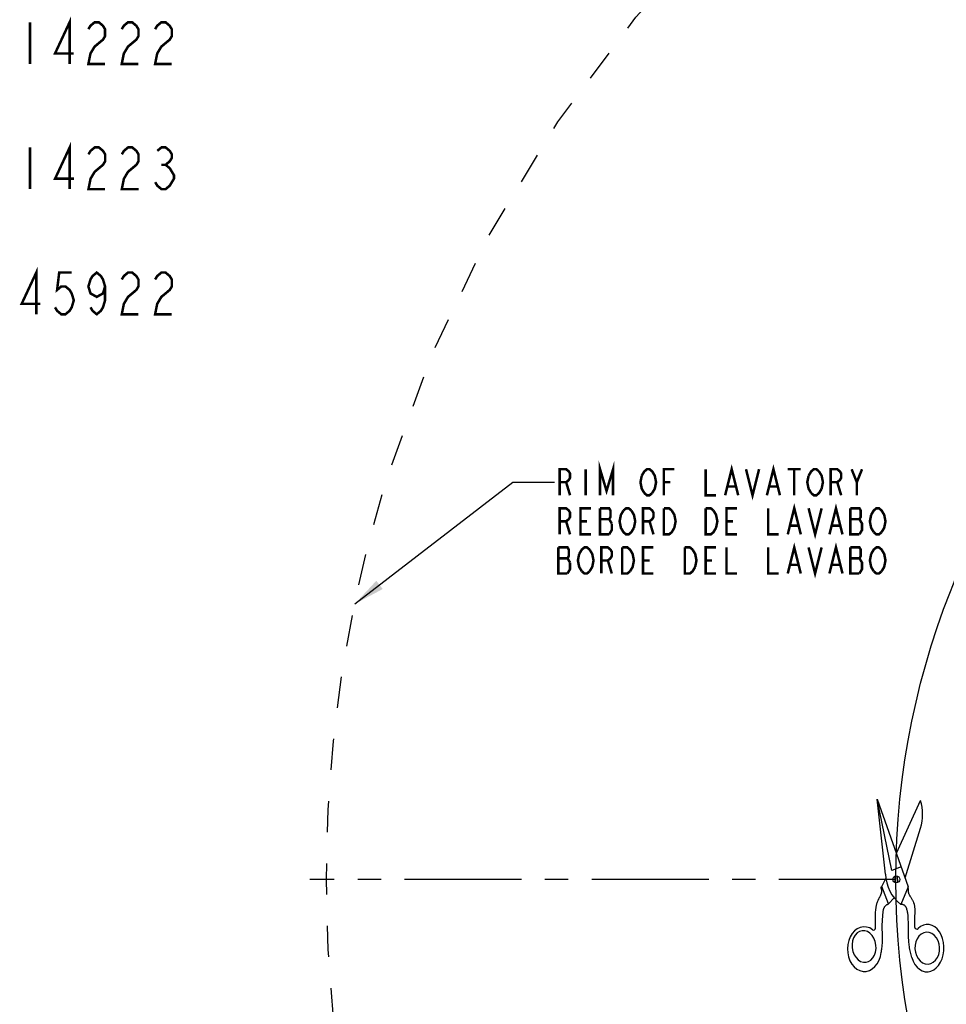
# Model space of a CAD drawing. Extents: x 1.4 to 24.3, y 1.6 to 21.1.
# Drawn here: x 1.5 to 7, y 9.1 to 15 of the extents above; entities that cross this region are included whole.
import ezdxf

# ---------------------------------------------------------------- set-up
doc = ezdxf.new("R2010")
doc.units = 0
doc.header["$LTSCALE"] = 1.87
doc.linetypes.add('CENTER', pattern=[0.6, 0.375, -0.075, 0.075, -0.075])
doc.linetypes.add('HIDDEN', pattern=[0.2, 0.1, -0.1])
doc.layers.get('0').update_dxf_attribs({"linetype": 'CONTINUOUS'})
for name, color, linetype in [('___SYMBOL', 7, 'CONTINUOUS'), ('DEFAULT_1', 7, 'CENTER'), ('DEFAULT_2', 8, 'HIDDEN')]:
    doc.layers.add(name, color=color, linetype=linetype)

# ---------------------------------------------------------------- blocks, each defined once
blk = doc.blocks.new('SYMBOL_33_BL0', base_point=(3.9124, 16.3346))
at = {"layer": '___SYMBOL', "color": 2, "linetype": 'CONTINUOUS', "const_width": 0.015}
for points in [[(1.7727, 14.7112), (1.7727, 14.9612), (1.6852, 14.7737), (1.7977, 14.7737)], [(1.5352, 14.9612), (1.5352, 14.7112)], [(1.8852, 14.9195), (1.8977, 14.9403), (1.9227, 14.9612), (1.9477, 14.9612), (1.9727, 14.9403), (1.9852, 14.9195), (1.9852, 14.8778), (1.9727, 14.857), (1.9477, 14.8362), (1.9227, 14.8153), (1.8977, 14.7737), (1.8852, 14.7112), (1.9852, 14.7112)], [(2.0852, 14.9195), (2.0977, 14.9403), (2.1227, 14.9612), (2.1477, 14.9612), (2.1727, 14.9403), (2.1852, 14.9195), (2.1852, 14.8778), (2.1727, 14.857), (2.1477, 14.8362), (2.1227, 14.8153), (2.0977, 14.7737), (2.0852, 14.7112), (2.1852, 14.7112)], [(2.2852, 14.9195), (2.2977, 14.9403), (2.3227, 14.9612), (2.3477, 14.9612), (2.3727, 14.9403), (2.3852, 14.9195), (2.3852, 14.8778), (2.3727, 14.857), (2.3477, 14.8362), (2.3227, 14.8153), (2.2977, 14.7737), (2.2852, 14.7112), (2.3852, 14.7112)], [(1.7732, 13.9611), (1.7732, 14.2111), (1.6857, 14.0236), (1.7982, 14.0236)], [(1.5357, 14.2111), (1.5357, 13.9611)], [(1.8857, 14.1695), (1.8982, 14.1903), (1.9232, 14.2111), (1.9482, 14.2111), (1.9732, 14.1903), (1.9857, 14.1695), (1.9857, 14.1278), (1.9732, 14.107), (1.9482, 14.0861), (1.9232, 14.0653), (1.8982, 14.0236), (1.8857, 13.9611), (1.9857, 13.9611)], [(2.0857, 14.1695), (2.0982, 14.1903), (2.1232, 14.2111), (2.1482, 14.2111), (2.1732, 14.1903), (2.1857, 14.1695), (2.1857, 14.1278), (2.1732, 14.107), (2.1482, 14.0861), (2.1232, 14.0653), (2.0982, 14.0236), (2.0857, 13.9611), (2.1857, 13.9611)], [(2.2982, 14.1903), (2.3232, 14.2111), (2.3482, 14.2111), (2.3732, 14.1903), (2.3857, 14.1695), (2.3857, 14.1486), (2.3732, 14.1278), (2.3482, 14.107), (2.3732, 14.0861), (2.3857, 14.0653), (2.3982, 14.0445), (2.3982, 14.0236), (2.3857, 14.0028), (2.3732, 13.982), (2.3482, 13.9611), (2.3232, 13.9611), (2.2982, 13.982), (2.2857, 14.0028)], [(2.3232, 14.107), (2.3482, 14.107)], [(1.5728, 13.211), (1.5728, 13.461), (1.4853, 13.2735), (1.5978, 13.2735)], [(1.7853, 13.461), (1.7103, 13.461), (1.6978, 13.3569), (1.7228, 13.3777), (1.7478, 13.3777), (1.7728, 13.3569), (1.7853, 13.336), (1.7978, 13.2944), (1.7853, 13.2527), (1.7728, 13.2319), (1.7478, 13.211), (1.7228, 13.211), (1.6978, 13.2319), (1.6853, 13.2527)], [(1.9853, 13.3777), (1.9728, 13.336), (1.9353, 13.3152), (1.8978, 13.336), (1.8853, 13.3777), (1.8978, 13.4194), (1.9103, 13.4402), (1.9353, 13.461), (1.9603, 13.4402), (1.9728, 13.4194), (1.9853, 13.3777), (1.9853, 13.2944), (1.9728, 13.2527), (1.9603, 13.2319), (1.9353, 13.211), (1.9103, 13.2319), (1.8978, 13.2527)], [(2.0853, 13.4194), (2.0978, 13.4402), (2.1228, 13.461), (2.1478, 13.461), (2.1728, 13.4402), (2.1853, 13.4194), (2.1853, 13.3777), (2.1728, 13.3569), (2.1478, 13.336), (2.1228, 13.3152), (2.0978, 13.2735), (2.0853, 13.211), (2.1853, 13.211)], [(2.2853, 13.4194), (2.2978, 13.4402), (2.3228, 13.461), (2.3478, 13.461), (2.3728, 13.4402), (2.3853, 13.4194), (2.3853, 13.3777), (2.3728, 13.3569), (2.3478, 13.336), (2.3228, 13.3152), (2.2978, 13.2735), (2.2853, 13.211), (2.3853, 13.211)]]:
    blk.add_lwpolyline(points, dxfattribs=at)
blk = doc.blocks.new('SYMBOL_45_BL3', base_point=(6.724, 9.7874))
at = {"layer": '___SYMBOL', "color": 7, "linetype": 'CONTINUOUS'}
for p, q in [((6.7004, 9.8782), (6.6141, 10.3049)), ((6.6632, 9.8554), (6.6141, 10.3049)), ((6.6141, 10.3049), (6.799, 9.7803)), ((6.7283, 9.9809), (6.873, 10.2974)), ((6.7801, 9.8341), (6.873, 10.1313)), ((6.7574, 9.8983), (6.7004, 9.8782)), ((6.6404, 9.7818), (6.6654, 9.8291)), ((6.7215, 9.8044), (6.7203, 9.8436)), ((6.7209, 9.824), (6.7272, 9.8242)), ((6.7329, 9.8442), (6.7341, 9.8047)), ((6.6819, 9.6772), (6.6404, 9.7818)), ((6.799, 9.7803), (6.7549, 9.6737)), ((6.6819, 9.6772), (6.7158, 9.7125))]:
    blk.add_line(p, q, dxfattribs=at)
for points in [[(6.6036, 9.5314), (6.6036, 9.5429), (6.6035, 9.5544), (6.6034, 9.5628), (6.6033, 9.5712), (6.6032, 9.5796), (6.6032, 9.588), (6.6032, 9.5964), (6.6032, 9.6048), (6.6034, 9.6131), (6.6037, 9.6215), (6.6041, 9.6298), (6.6047, 9.638), (6.6051, 9.6427), (6.6056, 9.6474), (6.6062, 9.652), (6.6069, 9.6567), (6.6076, 9.6613), (6.6085, 9.6659), (6.6095, 9.6706), (6.6107, 9.6752), (6.6119, 9.6798), (6.6134, 9.6844), (6.615, 9.689), (6.6168, 9.6936), (6.6187, 9.6982), (6.6199, 9.7007), (6.621, 9.7031), (6.6222, 9.7056), (6.6235, 9.708), (6.6247, 9.7105), (6.626, 9.7129), (6.6273, 9.7154), (6.6286, 9.7178), (6.6298, 9.7203), (6.631, 9.7227), (6.6322, 9.7252), (6.6334, 9.7276), (6.6345, 9.73), (6.6356, 9.7325), (6.6365, 9.7349), (6.6374, 9.7373), (6.6383, 9.7397), (6.639, 9.7422), (6.6396, 9.7446), (6.6401, 9.747), (6.6405, 9.7494), (6.6408, 9.7518), (6.6409, 9.7542), (6.6409, 9.7566), (6.6407, 9.7589), (6.6404, 9.7613), (6.6399, 9.7637), (6.6392, 9.766), (6.6388, 9.7672), (6.6384, 9.7683), (6.638, 9.7695), (6.6377, 9.7706), (6.6374, 9.7719), (6.6373, 9.7731), (6.6373, 9.7743), (6.6374, 9.7755), (6.6376, 9.7767), (6.6379, 9.7778), (6.6384, 9.7789), (6.6389, 9.78), (6.6396, 9.7809), (6.6404, 9.7818)], [(6.8391, 9.5362), (6.8386, 9.5421), (6.8382, 9.548), (6.838, 9.5548), (6.8379, 9.5615), (6.8379, 9.5682), (6.838, 9.5749), (6.8382, 9.5816), (6.8384, 9.5883), (6.8388, 9.5951), (6.8391, 9.6019), (6.8394, 9.6062), (6.8396, 9.6106), (6.8399, 9.6149), (6.8401, 9.6192), (6.8402, 9.6236), (6.8404, 9.6279), (6.8405, 9.6323), (6.8405, 9.6366), (6.8404, 9.6409), (6.8403, 9.6452), (6.8401, 9.6495), (6.8398, 9.6537), (6.8393, 9.658), (6.8388, 9.6621), (6.8381, 9.6663), (6.8372, 9.6704), (6.8362, 9.6744), (6.8351, 9.6785), (6.8337, 9.6824), (6.8323, 9.6861), (6.8308, 9.6897), (6.8291, 9.6932), (6.8273, 9.6968), (6.8254, 9.7003), (6.8234, 9.7037), (6.8214, 9.7072), (6.8192, 9.7106), (6.8171, 9.714), (6.8149, 9.7174), (6.8133, 9.7199), (6.8118, 9.7223), (6.8102, 9.7248), (6.8088, 9.7273), (6.8074, 9.7298), (6.8061, 9.7323), (6.8049, 9.7349), (6.8038, 9.7375), (6.8029, 9.7402), (6.8022, 9.7427), (6.8017, 9.7453), (6.8012, 9.748), (6.8009, 9.7506), (6.8006, 9.7533), (6.8005, 9.756), (6.8003, 9.7587), (6.8002, 9.7614), (6.8001, 9.7646), (6.8, 9.7677), (6.7999, 9.7709), (6.7997, 9.774), (6.7994, 9.7772), (6.799, 9.7803)], [(6.6366, 9.3861), (6.6382, 9.3927), (6.6395, 9.3993), (6.6407, 9.4059), (6.6417, 9.4125), (6.6426, 9.4192), (6.6433, 9.4259), (6.6438, 9.4326), (6.6443, 9.4394), (6.6446, 9.4461), (6.6449, 9.4529), (6.645, 9.4597), (6.6451, 9.4664), (6.645, 9.4732), (6.6449, 9.4825), (6.6447, 9.4919), (6.6445, 9.5012), (6.6442, 9.5105), (6.644, 9.5198), (6.6438, 9.5291), (6.6437, 9.5383), (6.6437, 9.5476), (6.6439, 9.5568), (6.6443, 9.5668), (6.6448, 9.5769), (6.6455, 9.5869), (6.6463, 9.597), (6.6471, 9.6072), (6.648, 9.6176), (6.6482, 9.6207), (6.6485, 9.6238), (6.6487, 9.6269), (6.6491, 9.6301), (6.6494, 9.6332), (6.6499, 9.6362), (6.6504, 9.6393), (6.6511, 9.6423), (6.6518, 9.6452), (6.6527, 9.6481), (6.6538, 9.651), (6.655, 9.6538), (6.6563, 9.6565), (6.6579, 9.6591), (6.6595, 9.6613), (6.6612, 9.6635), (6.6631, 9.6656), (6.6651, 9.6675), (6.6672, 9.6694), (6.6695, 9.6711), (6.6718, 9.6726), (6.6742, 9.674), (6.6767, 9.6753), (6.6793, 9.6763), (6.6819, 9.6772)], [(6.8212, 9.3563), (6.8186, 9.3642), (6.8163, 9.3722), (6.8141, 9.3802), (6.8122, 9.3883), (6.8104, 9.3964), (6.8088, 9.4046), (6.8074, 9.4128), (6.8062, 9.4211), (6.8051, 9.4293), (6.8041, 9.4376), (6.8033, 9.446), (6.8026, 9.4543), (6.802, 9.4627), (6.8015, 9.471), (6.8011, 9.4794), (6.8008, 9.4878), (6.8006, 9.4962), (6.8004, 9.5046), (6.8003, 9.5129), (6.8002, 9.5213), (6.8002, 9.5335), (6.8002, 9.5458), (6.8002, 9.558), (6.8001, 9.5703), (6.7998, 9.5825), (6.7996, 9.5882), (6.7993, 9.5938), (6.799, 9.5995), (6.7985, 9.6051), (6.798, 9.6108), (6.7974, 9.6164), (6.7966, 9.622), (6.7956, 9.6275), (6.7945, 9.6331), (6.7932, 9.6385), (6.7917, 9.644), (6.79, 9.6494), (6.7891, 9.6517), (6.7882, 9.654), (6.7872, 9.6562), (6.7861, 9.6584), (6.7849, 9.6605), (6.7834, 9.6625), (6.7818, 9.6643), (6.78, 9.666), (6.7781, 9.6675), (6.7761, 9.6689), (6.7739, 9.6702), (6.7716, 9.6713), (6.7693, 9.6722), (6.7669, 9.673), (6.7645, 9.6735), (6.7621, 9.6739), (6.7596, 9.674), (6.7572, 9.674), (6.7549, 9.6737)], [(6.5856, 9.5224), (6.5682, 9.5327), (6.5496, 9.5385), (6.5306, 9.5397), (6.5118, 9.5361), (6.4938, 9.5279), (6.4774, 9.5154), (6.463, 9.4991), (6.4512, 9.4795), (6.4424, 9.4573), (6.437, 9.4332), (6.435, 9.4082), (6.4366, 9.3832), (6.4417, 9.3589), (6.4502, 9.3363), (6.4617, 9.3162), (6.4758, 9.2992), (6.4921, 9.286), (6.5099, 9.277), (6.5287, 9.2726), (6.5477, 9.2729), (6.5663, 9.2778), (6.5839, 9.2873), (6.5998, 9.301), (6.6135, 9.3184), (6.6244, 9.3389), (6.6322, 9.3617), (6.6366, 9.3861)], [(6.5463, 9.3271), (6.5616, 9.3313), (6.576, 9.3403), (6.5879, 9.3531), (6.5974, 9.3697), (6.6036, 9.3885), (6.6064, 9.4094), (6.6056, 9.4305), (6.6013, 9.4512), (6.5935, 9.4708), (6.5829, 9.4876), (6.5696, 9.5013), (6.5549, 9.5109), (6.5388, 9.516), (6.5229, 9.5164), (6.5075, 9.5122), (6.4932, 9.5032), (6.4812, 9.4904), (6.4717, 9.4738), (6.4655, 9.455), (6.4627, 9.4341), (6.4635, 9.413), (6.4679, 9.3923), (6.4757, 9.3727), (6.4863, 9.356), (6.4995, 9.3422), (6.5142, 9.3327), (6.5303, 9.3275), (6.5463, 9.3271)], [(6.8212, 9.3563), (6.8292, 9.3344), (6.8398, 9.3148), (6.8527, 9.2981), (6.8674, 9.285), (6.8835, 9.2757), (6.9006, 9.2707), (6.918, 9.2699), (6.9353, 9.2736), (6.9519, 9.2814), (6.9674, 9.2933), (6.9812, 9.3088), (6.9929, 9.3275), (7.0021, 9.3487), (7.0087, 9.3719), (7.0123, 9.3963), (7.0129, 9.4212), (7.0104, 9.4458), (7.005, 9.4694), (6.9967, 9.4912), (6.9859, 9.5106), (6.9729, 9.5269), (6.958, 9.5397), (6.9418, 9.5486), (6.9247, 9.5533), (6.9072, 9.5536), (6.89, 9.5496), (6.8734, 9.5414), (6.8581, 9.5292)], [(6.9181, 9.3165), (6.9343, 9.3196), (6.9497, 9.3275), (6.963, 9.3395), (6.9741, 9.3553), (6.9819, 9.3737), (6.9865, 9.3943), (6.9872, 9.4155), (6.9844, 9.4364), (6.9779, 9.4566), (6.9683, 9.4741), (6.9557, 9.4888), (6.9413, 9.4993), (6.9251, 9.5057), (6.9087, 9.5072), (6.8925, 9.5041), (6.8771, 9.4962), (6.8638, 9.4843), (6.8527, 9.4684), (6.8448, 9.45), (6.8403, 9.4294), (6.8395, 9.4082), (6.8424, 9.3873), (6.8489, 9.3672), (6.8585, 9.3496), (6.8711, 9.335), (6.8855, 9.3244), (6.9017, 9.318), (6.9181, 9.3165)]]:
    blk.add_lwpolyline(points, dxfattribs=at)
blk.add_circle((6.7274, 9.8242), 0.0207, dxfattribs=at)
for centre, radius, start, end in [((6.6074, 10.2144), 0.2783, 342.64064, 17.35936), ((6.9041, 9.863), 0.2411, 181.80599, 231.75266), ((6.5923, 9.5315), 0.0113, 233.31093, 359.44672), ((6.8503, 9.5373), 0.0113, 185.31338, 314.0675)]:
    blk.add_arc(centre, radius, start, end, dxfattribs=at)

msp = doc.modelspace()

# ---------------------------------------------------------------- linework, layer by layer
at = {"color": 2, "linetype": 'CONTINUOUS'}
for p, q in [((3.4818, 11.4746), (4.4286, 12.2043)), ((4.4286, 12.2043), (4.6786, 12.2043))]:
    msp.add_line(p, q, dxfattribs=at)
at = {"color": 2, "linetype": 'CONTINUOUS', "const_width": 0.015}
for points in [[(4.7099, 12.1262), (4.7099, 12.2824), (4.7489, 12.2824), (4.7646, 12.2694), (4.7724, 12.2564), (4.7724, 12.2304), (4.7646, 12.2173), (4.7489, 12.2043), (4.7099, 12.2043)], [(4.8661, 12.2824), (4.8661, 12.1262)], [(4.9521, 12.1262), (4.9521, 12.2824), (4.9911, 12.1522), (5.0302, 12.2824), (5.0302, 12.1262)], [(5.2021, 12.2434), (5.2177, 12.2694), (5.2333, 12.2824), (5.2489, 12.2824), (5.2646, 12.2694), (5.2724, 12.2564), (5.2802, 12.2434), (5.288, 12.2043), (5.2802, 12.1653), (5.2646, 12.1392)], [(5.3349, 12.1262), (5.3349, 12.2824), (5.3974, 12.2824)], [(5.5849, 12.2824), (5.5849, 12.1262), (5.6474, 12.1262)], [(5.7021, 12.1262), (5.7411, 12.2824), (5.7802, 12.1262)], [(5.8271, 12.2824), (5.8661, 12.1262), (5.9052, 12.2824)], [(5.9521, 12.1262), (5.9911, 12.2824), (6.0302, 12.1262)], [(6.0771, 12.2824), (6.1552, 12.2824)], [(6.1161, 12.2824), (6.1161, 12.1262)], [(6.2021, 12.2434), (6.2177, 12.2694), (6.2333, 12.2824), (6.2489, 12.2824), (6.2646, 12.2694)], [(6.2646, 12.2694), (6.2802, 12.2434), (6.288, 12.2043), (6.2802, 12.1653)], [(6.3349, 12.1262), (6.3349, 12.2824), (6.3739, 12.2824), (6.3896, 12.2694), (6.3974, 12.2564), (6.3974, 12.2304), (6.3896, 12.2173), (6.3739, 12.2043), (6.3349, 12.2043)], [(6.4599, 12.2824), (6.4911, 12.2043), (6.4911, 12.1262)], [(6.4911, 12.2043), (6.5224, 12.2824)], [(5.2177, 12.1392), (5.2021, 12.1653), (5.1943, 12.2043), (5.2021, 12.2434)], [(6.2177, 12.1392), (6.2021, 12.1653), (6.1943, 12.2043), (6.2021, 12.2434)], [(4.7489, 12.2043), (4.7724, 12.1262)], [(5.3349, 12.2043), (5.3739, 12.2043)], [(5.7177, 12.1783), (5.7646, 12.1783)], [(5.9677, 12.1783), (6.0146, 12.1783)], [(6.2802, 12.1653), (6.2646, 12.1392), (6.2489, 12.1262), (6.2333, 12.1262), (6.2177, 12.1392)], [(6.3739, 12.2043), (6.3974, 12.1262)], [(5.2646, 12.1392), (5.2489, 12.1262), (5.2333, 12.1262), (5.2177, 12.1392)], [(4.7099, 11.8918), (4.7099, 12.0481), (4.7489, 12.0481), (4.7646, 12.0351), (4.7724, 12.022), (4.7724, 11.996), (4.7646, 11.983), (4.7489, 11.9699), (4.7099, 11.9699)], [(4.8974, 11.8918), (4.8349, 11.8918), (4.8349, 12.0481), (4.8974, 12.0481)], [(4.9521, 12.0481), (4.9521, 11.8918), (5.0068, 11.8918)], [(5.0224, 11.9569), (5.0068, 11.983), (5.0146, 11.996), (5.0146, 12.0351), (5.0068, 12.0481), (4.9521, 12.0481)], [(5.1552, 11.9309), (5.1396, 11.9048), (5.1239, 11.8918), (5.1083, 11.8918), (5.0927, 11.9048), (5.0849, 11.9179), (5.0771, 11.9309), (5.0693, 11.9699), (5.0771, 12.009), (5.0927, 12.0351)], [(5.0927, 12.0351), (5.1083, 12.0481), (5.1239, 12.0481), (5.1396, 12.0351)], [(5.1396, 12.0351), (5.1552, 12.009), (5.163, 11.9699), (5.1552, 11.9309)], [(5.2099, 11.8918), (5.2099, 12.0481), (5.2489, 12.0481), (5.2646, 12.0351), (5.2724, 12.022), (5.2724, 11.996), (5.2646, 11.983), (5.2489, 11.9699), (5.2099, 11.9699)], [(5.3974, 11.9309), (5.3818, 11.9048), (5.3661, 11.8918), (5.3349, 11.8918), (5.3349, 12.0481)], [(5.3349, 12.0481), (5.3661, 12.0481), (5.3818, 12.0351)], [(5.3818, 12.0351), (5.3974, 12.009), (5.4052, 11.9699), (5.3974, 11.9309)], [(5.6474, 11.9309), (5.6318, 11.9048), (5.6161, 11.8918), (5.5849, 11.8918), (5.5849, 12.0481)], [(5.5849, 12.0481), (5.6161, 12.0481), (5.6318, 12.0351)], [(5.6318, 12.0351), (5.6474, 12.009), (5.6552, 11.9699), (5.6474, 11.9309)], [(5.7724, 11.8918), (5.7099, 11.8918), (5.7099, 12.0481), (5.7724, 12.0481)], [(5.9599, 12.0481), (5.9599, 11.8918), (6.0224, 11.8918)], [(6.0771, 11.8918), (6.1161, 12.0481), (6.1552, 11.8918)], [(6.2021, 12.0481), (6.2411, 11.8918), (6.2802, 12.0481)], [(6.3271, 11.8918), (6.3661, 12.0481), (6.4052, 11.8918)], [(6.4521, 12.0481), (6.4521, 11.8918), (6.5068, 11.8918)], [(6.5068, 11.8918), (6.5224, 11.9179), (6.5224, 11.9569), (6.5146, 11.9699), (6.5068, 11.983), (6.5146, 11.996), (6.5146, 12.0351), (6.5068, 12.0481), (6.4521, 12.0481)], [(6.5771, 12.009), (6.5927, 12.0351), (6.6083, 12.0481), (6.6239, 12.0481), (6.6396, 12.0351), (6.6474, 12.022), (6.6552, 12.009), (6.663, 11.9699), (6.6552, 11.9309), (6.6396, 11.9048)], [(4.9521, 11.983), (5.0068, 11.983)], [(6.4521, 11.983), (6.5068, 11.983)], [(6.5927, 11.9048), (6.5771, 11.9309), (6.5693, 11.9699), (6.5771, 12.009)], [(4.7489, 11.9699), (4.7724, 11.8918)], [(4.8349, 11.9699), (4.8739, 11.9699)], [(5.0068, 11.8918), (5.0224, 11.9179), (5.0224, 11.9569)], [(5.2489, 11.9699), (5.2724, 11.8918)], [(5.7099, 11.9699), (5.7489, 11.9699)], [(6.0927, 11.9439), (6.1396, 11.9439)], [(6.3427, 11.9439), (6.3896, 11.9439)], [(6.6396, 11.9048), (6.6239, 11.8918), (6.6083, 11.8918), (6.5927, 11.9048)], [(4.7021, 11.8137), (4.7021, 11.6574), (4.7568, 11.6574)], [(4.7724, 11.7226), (4.7568, 11.7486), (4.7646, 11.7616), (4.7646, 11.8007), (4.7568, 11.8137), (4.7021, 11.8137)], [(4.8271, 11.7746), (4.8427, 11.8007), (4.8583, 11.8137), (4.8739, 11.8137), (4.8896, 11.8007)], [(4.8896, 11.8007), (4.9052, 11.7746), (4.913, 11.7356), (4.9052, 11.6965), (4.8896, 11.6705)], [(4.9599, 11.6574), (4.9599, 11.8137), (4.9989, 11.8137), (5.0146, 11.8007), (5.0224, 11.7877), (5.0224, 11.7616), (5.0146, 11.7486), (4.9989, 11.7356), (4.9599, 11.7356)], [(5.1318, 11.6705), (5.1161, 11.6574), (5.0849, 11.6574), (5.0849, 11.8137)], [(5.0849, 11.8137), (5.1161, 11.8137), (5.1318, 11.8007), (5.1396, 11.7877), (5.1474, 11.7746), (5.1552, 11.7356), (5.1474, 11.6965), (5.1318, 11.6705)], [(5.2724, 11.6574), (5.2099, 11.6574), (5.2099, 11.8137), (5.2724, 11.8137)], [(5.5224, 11.6965), (5.5068, 11.6705), (5.4911, 11.6574), (5.4599, 11.6574), (5.4599, 11.8137)], [(5.4599, 11.8137), (5.4911, 11.8137), (5.5068, 11.8007)], [(5.5068, 11.8007), (5.5224, 11.7746), (5.5302, 11.7356), (5.5224, 11.6965)], [(5.6474, 11.6574), (5.5849, 11.6574), (5.5849, 11.8137), (5.6474, 11.8137)], [(5.7099, 11.8137), (5.7099, 11.6574), (5.7724, 11.6574)], [(5.9599, 11.8137), (5.9599, 11.6574), (6.0224, 11.6574)], [(6.0771, 11.6574), (6.1161, 11.8137), (6.1552, 11.6574)], [(6.2021, 11.8137), (6.2411, 11.6574), (6.2802, 11.8137)], [(6.3271, 11.6574), (6.3661, 11.8137), (6.4052, 11.6574)], [(6.4521, 11.8137), (6.4521, 11.6574), (6.5068, 11.6574)], [(6.5068, 11.6574), (6.5224, 11.6835), (6.5224, 11.7226), (6.5146, 11.7356), (6.5068, 11.7486), (6.5146, 11.7616), (6.5146, 11.8007), (6.5068, 11.8137), (6.4521, 11.8137)], [(6.5771, 11.7746), (6.5927, 11.8007), (6.6083, 11.8137), (6.6239, 11.8137), (6.6396, 11.8007), (6.6474, 11.7877), (6.6552, 11.7746), (6.663, 11.7356), (6.6552, 11.6965), (6.6396, 11.6705)], [(4.7021, 11.7486), (4.7568, 11.7486)], [(4.8427, 11.6705), (4.8271, 11.6965), (4.8193, 11.7356), (4.8271, 11.7746)], [(6.4521, 11.7486), (6.5068, 11.7486)], [(6.5927, 11.6705), (6.5771, 11.6965), (6.5693, 11.7356), (6.5771, 11.7746)], [(4.7568, 11.6574), (4.7724, 11.6835), (4.7724, 11.7226)], [(4.9989, 11.7356), (5.0224, 11.6574)], [(5.2099, 11.7356), (5.2489, 11.7356)], [(5.5849, 11.7356), (5.6239, 11.7356)], [(6.0927, 11.7095), (6.1396, 11.7095)], [(6.3427, 11.7095), (6.3896, 11.7095)], [(4.8896, 11.6705), (4.8739, 11.6574), (4.8583, 11.6574), (4.8427, 11.6705)], [(6.6396, 11.6705), (6.6239, 11.6574), (6.6083, 11.6574), (6.5927, 11.6705)]]:
    msp.add_lwpolyline(points, dxfattribs=at)
at = {"color": 7, "linetype": 'CONTINUOUS'}
msp.add_circle((11.4371, 9.8226), 4.7118, dxfattribs=at)
at = {"color": 2, "linetype": 'CONTINUOUS'}
msp.add_solid([(3.6112, 11.6138), (3.4818, 11.4746), (3.6494, 11.5643)], dxfattribs=at)
at = {"layer": 'DEFAULT_1', "color": 2, "linetype": 'CENTER'}
msp.add_line((6.7252, 9.8226), (3.2121, 9.8226), dxfattribs=at)
at = {"layer": 'DEFAULT_2', "color": 8, "linetype": 'HIDDEN'}
msp.add_circle((11.4371, 9.8226), 8.125, dxfattribs=at)

# ---------------------------------------------------------------- block references
at = {"layer": '___SYMBOL', "color": 2, "linetype": 'CONTINUOUS'}
for name, p in [('SYMBOL_33_BL0', (3.9124, 16.3346)), ('SYMBOL_45_BL3', (6.724, 9.7874))]:
    msp.add_blockref(name, p, dxfattribs=at)

doc.saveas('drawing.dxf')
